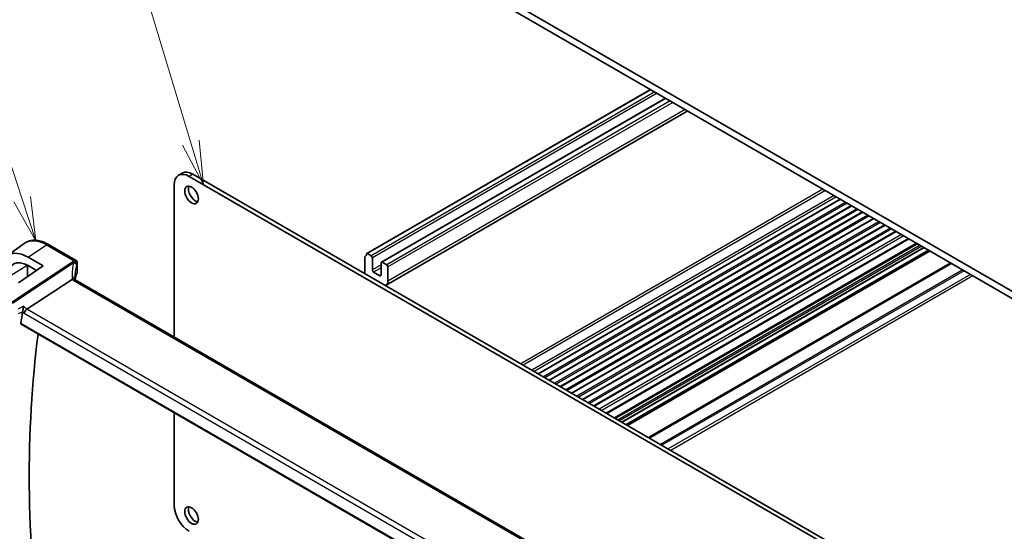
# Model space of a CAD drawing. Units: millimetres. Extents: x 72 to 9887, y 40 to 1445.
# Drawn here: x 1200 to 1481, y 695 to 841 of the extents above; entities that cross this region are included whole.
import ezdxf

# ---------------------------------------------------------------- set-up
doc = ezdxf.new("R2010")
doc.units = ezdxf.units.MM
doc.header["$LTSCALE"] = 5
for name, color, linetype, lineweight in [('Symbol (TK)', 100, 'Continuous', 18), ('Visible (ISO)', 7, 'Continuous', 35), ('Visible Narrow (ISO)', 7, 'Continuous', 25)]:
    doc.layers.add(name, color=color, linetype=linetype, lineweight=lineweight)
doc.styles.add('Note Text (TK2)', font='MS PGothic.ttf')

# ---------------------------------------------------------------- blocks, each defined once
blk = doc.blocks.new('バルーン1')
at = {"layer": 'Symbol (TK)', "color": 100}
for p, q in [((249.727, 161.183), (242.025, 186.743)), ((249.248, 161.039), (250.448, 158.79)), ((249.727, 161.183), (250.448, 158.79)), ((250.448, 158.79), (250.205, 161.328))]:
    blk.add_line(p, q, dxfattribs=at)
at = {"layer": 'Symbol (TK)'}
blk.add_circle((241.163, 189.606), 3, dxfattribs=at)
at = {"layer": 'Symbol (TK)', "color": 7, "insert": (241.163, 189.6), "char_height": 2, "attachment_point": 5, "style": 'Note Text (TK2)'}
blk.add_mtext('1', dxfattribs=at)
blk = doc.blocks.new('バルーン2')
at = {"layer": 'Symbol (TK)', "color": 100}
for p, q in [((240.094, 157.96), (232.197, 181.99)), ((240.875, 155.585), (240.569, 158.116)), ((239.619, 157.804), (240.875, 155.585)), ((240.094, 157.96), (240.875, 155.585))]:
    blk.add_line(p, q, dxfattribs=at)
at = {"layer": 'Symbol (TK)'}
blk.add_circle((231.263, 184.833), 3, dxfattribs=at)
at = {"layer": 'Symbol (TK)', "color": 7, "insert": (231.263, 184.816), "char_height": 2, "attachment_point": 5, "style": 'Note Text (TK2)'}
blk.add_mtext('4', dxfattribs=at)

msp = doc.modelspace()

# ---------------------------------------------------------------- linework, layer by layer
at = {"layer": 'Visible (ISO)'}
for p, q in [((1491.7033, 758.5724), (1306.4413, 865.5334)), ((1312.0982, 860.2262), (1486.0465, 759.7971)), ((1379.8787, 821.0931), (1298.8528, 774.3128)), ((1384.0766, 818.6694), (1303.0094, 771.8652)), ((1390.4707, 814.9778), (1304.3679, 765.2663)), ((1246.1657, 797.2449), (1245.105, 796.6325)), ((1441.8523, 684.4753), (1248.105, 796.3354)), ((1442.9129, 685.0877), (1249.1657, 796.9477)), ((1243.8624, 793.8859), (1243.8624, 750.518)), ((1434.0913, 789.7935), (1347.8242, 739.9872)), ((1437.2732, 787.9564), (1351.0062, 738.1501)), ((1440.4552, 786.1192), (1354.1882, 736.3129)), ((1443.6372, 784.2821), (1357.3702, 734.4758)), ((1446.8192, 782.445), (1360.5522, 732.6387)), ((1450.0012, 780.6079), (1363.7341, 730.8016)), ((1196.211, 773.6397), (1201.0764, 777.189)), ((1207.9454, 776.9191), (1215.6681, 772.4604)), ((1453.6232, 778.5167), (1367.3562, 728.7104)), ((1455.7844, 777.269), (1369.5173, 727.4627)), ((1457.9915, 775.9947), (1371.7245, 726.1884)), ((1202.154, 773.2872), (1206.4564, 770.7842)), ((1298.3096, 773.2816), (1298.3096, 768.5745)), ((1300.0774, 773.6776), (1299.0028, 774.298)), ((1300.4309, 769.6359), (1300.4309, 773.0652)), ((1459.1764, 775.3106), (1372.9094, 725.5043)), ((1459.5835, 775.0755), (1373.3165, 725.2692)), ((1206.4564, 770.7842), (1199.3854, 765.9874)), ((1201.9905, 770.9719), (1201.9905, 767.7546)), ((1204.5462, 769.4883), (1202.1569, 770.8778)), ((1216.1681, 771.5944), (1216.1681, 769.0484)), ((1302.9058, 771.6363), (1302.9058, 768.207)), ((1304.5321, 771.1056), (1303.2594, 771.8405)), ((1304.8857, 766.4108), (1304.8857, 770.4932)), ((1302.5523, 768.0029), (1300.7845, 769.0235)), ((1214.7722, 766.9392), (1201.8112, 758.401)), ((1385.5589, 668.7095), (1215.5958, 766.8377)), ((1200.1428, 754.1401), (1371.9129, 654.9686)), ((1243.8624, 728.8986), (1243.8624, 702.4382))]:
    msp.add_line(p, q, dxfattribs=at)
msp.add_arc((1215.1681, 771.5944), 1, 0, 60, dxfattribs=at)
for centre, major_axis, ratio, start_param, end_param in [((1248.105, 791.4364), (-3, 5.1962), 0.57735027, 5.49778714, 7.06858347), ((1249.1657, 792.0487), (-3, 5.1962), 0.57735027, 5.49778714, 6.28318531), ((1249.8728, 791.6405), (1.375, -2.3816), 0.57735027, 3.53755322, 5.88722474), ((1202.1515, 764.1011), (5.5967, -9.7617), 0.57533246, 2.35762351, 3.90914732), ((1298.6632, 773.0775), (-0.25, 0.433), 0.57735027, 0.01840416, 0.78539816), ((1297.3904, 775.2289), (1, -1.7321), 0.57735027, 0.01840416, 0.65459067), ((1299.0028, 774.053), (-0.15, 0.2598), 0.57735027, 5.49778714, 6.93777597), ((1300.0774, 773.2693), (-0.25, 0.433), 0.57735027, 3.92699082, 5.49778714), ((1202.1561, 764.0951), (-4.1321, 7.2071), 0.57533183, 5.49939881, 7.03264601), ((1303.2594, 771.4322), (-0.25, 0.433), 0.57735027, 5.49778714, 7.06858347), ((1304.5321, 770.6974), (-0.25, 0.433), 0.57735027, 3.92699082, 5.49778714), ((1237.372, 764.4187), (-21.1051, 7.4554), 0.7665866, 0.2644584, 0.28220238), ((1300.7845, 769.4318), (-0.25, 0.433), 0.57735027, 0.78539816, 2.35619449), ((1302.5523, 768.4112), (0.25, -0.433), 0.57735027, 5.49778714, 7.06858347), ((1303.1179, 767.4314), (1.25, -2.1651), 0.57735027, 6.14128821, 7.06858347), ((1459.8982, 556.0727), (-186.0885, 322.3147), 0.57735027, 0.61359579, 0.6258887), ((1201.7451, 757.697), (-0.6151, -0.7973), 0.46610431, 4.07676211, 5.56029197), ((1465.2015, 559.1346), (-185.7604, 321.7465), 0.57735027, 0.64658308, 0.94215443), ((1248.105, 699.9888), (3, -5.1962), 0.57735027, 3.92699082, 5.49778714), ((1249.8728, 700.1929), (1.375, -2.3816), 0.57735027, 3.53755322, 5.88722474)]:
    msp.add_ellipse(centre, major_axis=major_axis, ratio=ratio, start_param=start_param, end_param=end_param, dxfattribs=at)
for centre in [(1248.8121, 791.0281), (1248.8121, 699.5805)]:
    msp.add_ellipse(centre, major_axis=(-1.375, 2.3816), ratio=0.57735027, dxfattribs=at)
for points, knots in [([(1207.9454, 776.9191), (1207.4675, 777.195), (1206.9842, 777.4273), (1206.0159, 777.7951), (1205.5308, 777.9306), (1204.5687, 778.0946), (1204.0916, 778.1228), (1203.1608, 778.0615), (1202.7071, 777.9715), (1201.8481, 777.6691), (1201.4433, 777.4566), (1201.0764, 777.189)], [-0.7853978, -0.7853978, -0.7853978, -0.7853978, -0.615973924, -0.615973924, -0.446550048, -0.446550048, -0.277126171, -0.277126171, -0.107702295, -0.107702295, 0.061721581, 0.061721581, 0.061721581, 0.061721581]), ([(1216.1268, 768.8504), (1216.0444, 768.6572), (1215.9701, 768.463), (1215.8379, 768.0733), (1215.78, 767.8778), (1215.6807, 767.4857), (1215.6393, 767.2893), (1215.5928, 767.0128), (1215.5807, 766.9331), (1215.57, 766.8534)], [-1.037029904, -1.037029904, -1.037029904, -1.037029904, -0.986703556, -0.986703556, -0.936377208, -0.936377208, -0.88605086, -0.88605086, -0.865670243, -0.865670243, -0.865670243, -0.865670243]), ([(1216.1268, 768.8504), (1216.1321, 768.8628), (1216.137, 768.8755), (1216.1457, 768.9011), (1216.1495, 768.9141), (1216.1562, 768.9404), (1216.159, 768.9537), (1216.1635, 768.9805), (1216.1652, 768.994), (1216.1675, 769.0211), (1216.1681, 769.0348), (1216.1681, 769.0484)], [-1.037029904, -1.037029904, -1.037029904, -1.037029904, -0.986703556, -0.986703556, -0.936377208, -0.936377208, -0.88605086, -0.88605086, -0.835724512, -0.835724512, -0.785398163, -0.785398163, -0.785398163, -0.785398163]), ([(1215.5071, 766.9008), (1215.4856, 766.9207), (1215.4615, 766.9384), (1215.3642, 766.9942), (1215.2772, 767.0171), (1215.0786, 767.0254), (1214.9689, 767.0104), (1214.8553, 766.9773)], [-0.0915238394, -0.0915238394, -0.0915238394, -0.0915238394, -0.0769987896, -0.0769987896, -0.0386571434, -0.0386571434, 0, 0, 0, 0]), ([(1215.5958, 766.8377), (1215.5873, 766.8427), (1215.5793, 766.8475), (1215.5643, 766.857), (1215.5573, 766.8617), (1215.5444, 766.8706), (1215.5385, 766.8749), (1215.5278, 766.8831), (1215.5229, 766.887), (1215.5143, 766.8943), (1215.5104, 766.8977), (1215.5071, 766.9008)], [0, 0, 0, 0, 0.042895377, 0.042895377, 0.085790754, 0.085790754, 0.128686131, 0.128686131, 0.171581508, 0.171581508, 0.214476885, 0.214476885, 0.214476885, 0.214476885]), ([(1215.5565, 766.8623), (1215.5487, 766.8821), (1215.542, 766.9013), (1215.5305, 766.9395), (1215.5257, 766.9583), (1215.5181, 766.9943), (1215.5153, 767.0115), (1215.5115, 767.044), (1215.5105, 767.0594), (1215.5102, 767.0738)], [-1.371182006, -1.371182006, -1.371182006, -1.371182006, -1.293827348, -1.293827348, -1.211994551, -1.211994551, -1.130161754, -1.130161754, -1.048328957, -1.048328957, -1.048328957, -1.048328957]), ([(1200.8791, 759.3429), (1200.8789, 759.3413), (1200.8787, 759.3396), (1200.8651, 759.2058), (1200.8473, 759.0597), (1200.8057, 758.7615), (1200.782, 758.6083), (1200.7331, 758.3264), (1200.7087, 758.1972), (1200.6626, 757.9785), (1200.6416, 757.8877), (1200.6209, 757.8084)], [-0.000610345, -0.000610345, -0.000610345, -0.000610345, 0, 0, 0.049905382, 0.049905382, 0.096978322, 0.096978322, 0.136235513, 0.136235513, 0.167492413, 0.167492413, 0.167492413, 0.167492413]), ([(1200.1428, 754.1401), (1200.1418, 754.1407), (1200.1407, 754.1414), (1200.1109, 754.1596), (1200.0883, 754.1884), (1200.0649, 754.2618), (1200.0634, 754.3058), (1200.0702, 754.3512)], [0.0370413568, 0.0370413568, 0.0370413568, 0.0370413568, 0.0377325445, 0.0377325445, 0.0567008273, 0.0567008273, 0.074967, 0.074967, 0.074967, 0.074967])]:
    msp.add_open_spline(points, degree=3, knots=knots, dxfattribs=at)
for points in [[(1214.8553, 766.9773), (1214.8249, 766.9684), (1214.7972, 766.9557), (1214.7722, 766.9392)], [(1200.6209, 757.8084), (1200.6137, 757.7805), (1200.6079, 757.7535), (1200.6037, 757.7276)]]:
    msp.add_open_spline(points, degree=3, dxfattribs=at)
at = {"layer": 'Visible Narrow (ISO)'}
for p, q in [((1379.9665, 821.0424), (1299.0028, 774.298)), ((1381.0411, 820.422), (1300.0774, 773.6776)), ((1381.7482, 820.0138), (1300.4309, 773.0652)), ((1384.2231, 818.5849), (1303.2594, 771.8405)), ((1385.4959, 817.85), (1304.5321, 771.1056)), ((1386.203, 817.4418), (1304.8857, 770.4932)), ((1389.7385, 815.4005), (1304.8857, 766.4108)), ((1249.1657, 796.9477), (1248.105, 796.3354)), ((1429.0537, 792.7019), (1342.7866, 742.8956)), ((1429.7608, 792.2937), (1343.4937, 742.4874)), ((1432.2356, 790.8648), (1345.9686, 741.0585)), ((1432.9427, 790.4566), (1346.6757, 740.6503)), ((1434.0034, 789.8442), (1347.7364, 740.0379)), ((1435.559, 788.9461), (1349.292, 739.1398)), ((1435.9833, 788.7011), (1349.7163, 738.8948)), ((1437.1854, 788.0071), (1350.9184, 738.2008)), ((1438.741, 787.1089), (1352.474, 737.3026)), ((1439.1653, 786.864), (1352.8983, 737.0577)), ((1440.3674, 786.17), (1354.1003, 736.3637)), ((1441.923, 785.2718), (1355.656, 735.4655)), ((1442.3473, 785.0269), (1356.0802, 735.2206)), ((1443.5493, 784.3329), (1357.2823, 734.5266)), ((1445.105, 783.4347), (1358.838, 733.6284)), ((1445.5292, 783.1898), (1359.2622, 733.3835)), ((1446.7313, 782.4957), (1360.4643, 732.6894)), ((1448.287, 781.5976), (1362.0199, 731.7913)), ((1448.7112, 781.3526), (1362.4442, 731.5463)), ((1449.9133, 780.6586), (1363.6463, 730.8523)), ((1451.4913, 779.7476), (1365.2243, 729.9413)), ((1452.1987, 779.3391), (1365.9317, 729.5329)), ((1202.154, 773.2872), (1207.3838, 776.8309)), ((1207.3838, 776.8309), (1215.1064, 772.3722)), ((1453.4771, 778.6011), (1367.2101, 728.7948)), ((1456.1358, 777.066), (1369.8688, 727.2597)), ((1456.8429, 776.6578), (1370.5759, 726.8515)), ((1457.2672, 776.4128), (1371.0002, 726.6065)), ((1457.9036, 776.0454), (1371.6366, 726.2391)), ((1459.6714, 775.0248), (1373.4043, 725.2185)), ((1196.5166, 767.6311), (1201.9367, 770.9856)), ((1214.941, 771.9293), (1197.4184, 760.3861)), ((1197.6658, 760.1915), (1215.1883, 771.7347)), ((1201.9367, 770.9856), (1201.9367, 767.7181)), ((1216.1366, 771.4506), (1216.1366, 768.9001)), ((1302.9058, 771.0648), (1300.4309, 769.6359)), ((1302.9058, 770.2483), (1300.7845, 769.0235)), ((1465.5353, 771.6392), (1379.2683, 721.8329)), ((1465.8889, 771.4351), (1379.6219, 721.6288)), ((1302.9058, 768.207), (1302.5523, 768.0029)), ((1469.0102, 769.633), (1382.7432, 719.8267)), ((1469.3638, 769.4289), (1383.0967, 719.6226)), ((1471.1972, 768.3703), (1384.9302, 718.5641)), ((1471.9043, 767.9621), (1385.6373, 718.1558)), ((1215.0342, 766.7495), (1384.9973, 668.6213)), ((1201.8112, 758.401), (1200.8791, 759.3429)), ((1200.6037, 757.7276), (1201.038, 757.2887)), ((1201.038, 757.2887), (1372.1304, 658.5085)), ((1372.7644, 659.7012), (1201.8112, 758.401)), ((1371.8887, 655.1517), (1200.0702, 754.3512))]:
    msp.add_line(p, q, dxfattribs=at)
for centre, major_axis, ratio, start_param, end_param in [((1207.4454, 776.053), (0.5, 0.866), 0.57735027, 0, 0.87266463), ((1201.7905, 771.0643), (0.2, 0), 0.57735027, 5.53269373, 5.63076447), ((1235.6924, 764.5554), (-19.6145, 9.5483), 0.78563302, 0.14753661, 0.38401611), ((1235.4451, 770.1167), (20.9717, 1.7439), 0.6252357, 2.83801614, 2.87190388), ((1215.0026, 771.1515), (0.945, -0.3272), 0.75258244, 0.27117178, 1.88884505), ((1215.0026, 771.1515), (0.5501, -0.8351), 0.51564485, 1.96586823, 2.32325892), ((1215.1681, 771.5944), (0.5, 0.866), 0.57735027, 0, 0.87266463), ((1215.1681, 771.5944), (0.9281, -0.3723), 0.74518702, 0.30978754, 1.92494147), ((1215.0026, 771.1515), (0.9648, -0.2629), 0.61173116, 0.22486237, 1.54497279), ((1235.5067, 763.9722), (18.4326, -9.8313), 0.78945484, 3.32238222, 3.54012622), ((1235.5067, 769.3388), (-19.9698, -1.7522), 0.62746741, 5.97655248, 6.01044022), ((1215.1681, 771.5944), (1, 0), 0.57735027, 6.03155357, 6.28318531), ((1214.5104, 767.0518), (0.9998, 0.022), 0.59074482, 0, 1.37096472), ((1216.6958, 767.3418), (-1.868, 0.9094), 0.78563302, 0.38401611, 0.76744049), ((1235.5067, 766.3181), (19.9964, 0.6333), 0.59732818, 2.8710455, 3.04379971), ((1215.9429, 768.9289), (0.184, -0.0785), 0.77307675, 0, 0.32625388), ((1215.1681, 769.0323), (0.9999, 0.0249), 0.59324129, 6.01678667, 6.26841841), ((1216.4484, 767.7089), (1.9973, 0.1661), 0.6252357, 3.66661319, 3.87504604), ((1215.0958, 765.9717), (0.5, 0.866), 0.57735027, 0, 0.87266463)]:
    msp.add_ellipse(centre, major_axis=major_axis, ratio=ratio, start_param=start_param, end_param=end_param, dxfattribs=at)
for points, knots in [([(1201.0766, 777.1887), (1201.1811, 777.2652), (1201.289, 777.3363), (1202.3608, 777.9685), (1203.5615, 778.1203), (1205.6785, 777.6648), (1206.5311, 777.3232), (1207.3838, 776.8309)], [-0.061721549, -0.061721549, -0.061721549, -0.061721549, -0.005401401, -0.005401401, 0.481452774, 0.481452774, 0.785397744, 0.785397744, 0.785397744, 0.785397744]), ([(1200.8791, 759.3429), (1200.3919, 759.0832), (1199.9047, 758.8235), (1199.4175, 758.5638), (1199.3868, 758.5474), (1199.3561, 758.5311), (1199.3254, 758.5147)], [-0.393802048, -0.393802048, -0.393802048, -0.393802048, -0.204449697, -0.204449697, -0.204449697, -0.192515, -0.192515, -0.192515, -0.192515]), ([(1199.4197, 757.1683), (1199.5679, 757.2473), (1199.716, 757.3262), (1199.8642, 757.4052), (1200.115, 757.5388), (1200.3658, 757.6725), (1200.6166, 757.8061)], [0.14686163, 0.14686163, 0.14686163, 0.14686163, 0.204449697, 0.204449697, 0.204449697, 0.301930134, 0.301930134, 0.301930134, 0.301930134])]:
    msp.add_open_spline(points, degree=3, knots=knots, dxfattribs=at)
for points in [[(1201.9367, 771.001), (1201.9367, 770.9959), (1201.9367, 770.9907), (1201.9367, 770.9856)], [(1200.6209, 757.8084), (1200.6195, 757.8076), (1200.618, 757.8069), (1200.6166, 757.8061)]]:
    msp.add_open_spline(points, degree=3, dxfattribs=at)

# ---------------------------------------------------------------- block references
at = {"layer": 'Symbol (TK)', "xscale": 5, "yscale": 5, "zscale": 5}
for name in ['バルーン1', 'バルーン2']:
    msp.add_blockref(name, (0, 0), dxfattribs=at)

doc.saveas('drawing.dxf')
